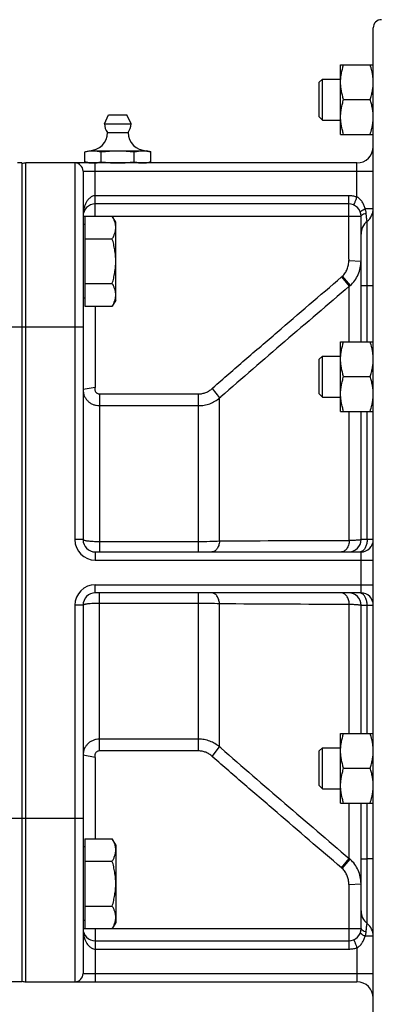
# Model space of a CAD drawing. Units: millimetres. Extents: x -1803 to 2680, y -1040 to 1115.
# Drawn here: x 1528 to 1616, y -54 to 187 of the extents above; entities that cross this region are included whole.
import ezdxf

# ---------------------------------------------------------------- set-up
doc = ezdxf.new("R2010")
doc.units = ezdxf.units.MM
doc.header["$LTSCALE"] = 19.36
doc.layers.get('0').update_dxf_attribs({"linetype": 'CONTINUOUS'})
doc.layers.add('3_ALL_AXES', color=7, linetype='CONTINUOUS')

msp = doc.modelspace()

# ---------------------------------------------------------------- linework, layer by layer
at = {"color": 7, "linetype": 'CONTINUOUS'}
for p, q in [((1614.73, -81.23), (1614.73, 184.77)), ((1606.73, 175.75), (1614.73, 175.75)), ((1606.73, 158.75), (1606.73, 175.75)), ((1601.53, 171.5), (1602.28, 172.25)), ((1601.53, 163), (1601.53, 171.5)), ((1602.28, 172.25), (1606.73, 172.25)), ((1602.28, 162.25), (1602.28, 172.25)), ((1614.66, 172.72), (1614.66, 172.74)), ((1607.48, 167.25), (1613.97, 167.25)), ((1601.53, 163), (1602.28, 162.25)), ((1602.28, 162.25), (1606.73, 162.25)), ((1606.73, 158.75), (1614.73, 158.75)), ((1544.14, 154.48), (1545.23, 154.77)), ((1544.14, 152.06), (1544.14, 154.48)), ((1545.23, 154.77), (1559.23, 154.77)), ((1545.23, 154.7), (1545.23, 154.7)), ((1548.18, 152.06), (1548.18, 154.48)), ((1556.27, 152.06), (1556.27, 154.48)), ((1560.31, 154.48), (1559.23, 154.77)), ((1560.31, 152.06), (1560.31, 154.48)), ((1528.73, 151.77), (1527.73, 151.77)), ((1528.73, 151.77), (1528.73, -48.23)), ((1610.73, 151.77), (1529.73, 151.77)), ((1545.23, 151.77), (1544.14, 152.06)), ((1559.22, 151.83), (1559.22, 151.83)), ((1559.23, 151.77), (1560.31, 152.06)), ((1543.73, 149.77), (1543.73, 59.77)), ((1608.73, 141.77), (1546.73, 141.77)), ((1544.13, 138.75), (1550.88, 138.75)), ((1544.13, 138.75), (1544.13, 116.81)), ((1551.73, 137.28), (1550.88, 138.75)), ((1551.73, 118.28), (1551.73, 137.28)), ((1611.73, 108.1), (1611.73, 138.77)), ((1544.13, 136.78), (1543.73, 136.78)), ((1544.13, 133.27), (1550.88, 133.27)), ((1544.13, 122.3), (1550.88, 122.3)), ((1544.13, 118.78), (1543.73, 118.78)), ((1551.73, 118.28), (1550.88, 116.81)), ((1544.13, 116.81), (1550.88, 116.81)), ((1606.73, 108.1), (1614.73, 108.1)), ((1606.73, 91.1), (1606.73, 108.1)), ((1601.53, 103.85), (1602.28, 104.6)), ((1601.53, 95.35), (1601.53, 103.85)), ((1602.28, 104.6), (1606.73, 104.6)), ((1602.28, 94.6), (1602.28, 104.6)), ((1614.66, 105.07), (1614.66, 105.09)), ((1607.48, 99.6), (1613.97, 99.6)), ((1601.53, 95.35), (1602.28, 94.6)), ((1602.28, 94.6), (1606.73, 94.6)), ((1606.73, 91.1), (1614.73, 91.1)), ((1611.73, 59.77), (1611.73, 91.1)), ((1546.73, 56.77), (1611.73, 56.77)), ((1611.73, 46.77), (1546.73, 46.77)), ((1543.73, 43.77), (1543.73, -46.23)), ((1611.73, 12.43), (1611.73, 43.77)), ((1606.73, 12.43), (1614.73, 12.43)), ((1606.73, -4.57), (1606.73, 12.43)), ((1601.53, 8.18), (1602.28, 8.93)), ((1601.53, -0.32), (1601.53, 8.18)), ((1602.28, 8.93), (1606.73, 8.93)), ((1602.28, -1.07), (1602.28, 8.93)), ((1614.66, 9.4), (1614.66, 9.42)), ((1607.48, 3.93), (1613.97, 3.93)), ((1601.53, -0.32), (1602.28, -1.07)), ((1602.28, -1.07), (1606.73, -1.07)), ((1606.73, -4.57), (1614.73, -4.57)), ((1611.73, -35.23), (1611.73, -4.57)), ((1544.13, -13.28), (1550.88, -13.28)), ((1544.13, -13.28), (1544.13, -35.22)), ((1551.73, -14.75), (1550.88, -13.28)), ((1544.13, -15.25), (1543.73, -15.25)), ((1551.73, -14.75), (1551.73, -33.75)), ((1544.13, -18.76), (1550.88, -18.76)), ((1544.13, -29.73), (1550.88, -29.73)), ((1544.13, -33.25), (1543.73, -33.25)), ((1544.13, -35.22), (1550.88, -35.22)), ((1551.73, -33.75), (1550.88, -35.22)), ((1546.73, -38.23), (1608.73, -38.23)), ((1528.73, -48.23), (1519.73, -48.23)), ((1529.73, -48.23), (1610.73, -48.23))]:
    msp.add_line(p, q, dxfattribs=at)
at = {"color": 9, "linetype": 'CONTINUOUS'}
for p, q in [((1529.73, -48.23), (1529.73, 151.77)), ((1541.73, 151.77), (1541.73, 59.77)), ((1546.73, 138.77), (1546.73, 151.77)), ((1610.73, 143.46), (1610.73, 151.77)), ((1543.73, 149.77), (1614.73, 149.77)), ((1608.73, 143.77), (1546.73, 143.77)), ((1608.73, 128.25), (1608.73, 143.77)), ((1612.72, 140.64), (1614.73, 140.64)), ((1543.73, 138.77), (1611.73, 138.77)), ((1546.73, 138.77), (1546.73, 138.75)), ((1613.23, 121.77), (1613.23, 137.52)), ((1608.73, 127.96), (1611.73, 127.8)), ((1606.95, 123.92), (1608.87, 121.65)), ((1607.15, 124.09), (1609.07, 121.83)), ((1608.87, 108.1), (1608.87, 121.65)), ((1614.73, 121.77), (1611.73, 121.77)), ((1613.23, 108.1), (1613.23, 121.77)), ((1546.73, 116.81), (1546.73, 97.18)), ((1516.73, 111.77), (1543.73, 111.77)), ((1546.68, 96.95), (1543.73, 96.41)), ((1575.32, 96.69), (1577.13, 94.38)), ((1547.73, 95.37), (1571.98, 95.37)), ((1547.73, 95.37), (1547.73, 56.77)), ((1571.98, 56.77), (1571.98, 95.37)), ((1577.13, 94.38), (1577.43, 94.65)), ((1577.13, 59.37), (1577.13, 94.38)), ((1547.73, 92.5), (1571.98, 92.5)), ((1608.87, 59.52), (1608.87, 91.1)), ((1613.23, 59.77), (1613.23, 91.1)), ((1543.73, 59.77), (1541.73, 59.77)), ((1571.98, 59.24), (1547.73, 59.24)), ((1614.73, 59.77), (1611.73, 59.77)), ((1546.73, 56.77), (1546.73, 54.77)), ((1611.73, 46.77), (1611.73, 56.77)), ((1546.73, 54.77), (1614.73, 54.77)), ((1546.73, 48.77), (1614.73, 48.77)), ((1546.73, 46.77), (1546.73, 48.77)), ((1547.73, 8.16), (1547.73, 46.77)), ((1571.98, 8.16), (1571.98, 46.77)), ((1543.73, 43.77), (1541.73, 43.77)), ((1541.73, 43.77), (1541.73, -48.23)), ((1547.73, 44.29), (1571.98, 44.29)), ((1577.13, 9.15), (1577.13, 44.16)), ((1608.87, 12.43), (1608.87, 44.02)), ((1611.73, 43.77), (1614.73, 43.77)), ((1613.23, 12.43), (1613.23, 43.77)), ((1571.98, 11.04), (1547.73, 11.04)), ((1571.98, 8.16), (1547.73, 8.16)), ((1575.32, 6.84), (1577.13, 9.15)), ((1577.43, 8.89), (1577.13, 9.15)), ((1546.68, 6.58), (1543.73, 7.12)), ((1546.73, 6.35), (1546.73, -13.28)), ((1608.87, -18.11), (1608.87, -4.57)), ((1613.23, -18.23), (1613.23, -4.57)), ((1516.73, -8.23), (1543.73, -8.23)), ((1606.95, -20.38), (1608.87, -18.11)), ((1607.15, -20.56), (1609.07, -18.29)), ((1611.73, -18.23), (1613.23, -18.23)), ((1614.73, -18.23), (1613.23, -18.23)), ((1613.23, -33.98), (1613.23, -18.23)), ((1608.73, -24.43), (1611.73, -24.26)), ((1608.73, -24.72), (1608.73, -40.23)), ((1543.73, -35.23), (1611.73, -35.23)), ((1546.73, -35.22), (1546.73, -35.23)), ((1546.73, -35.23), (1546.73, -48.23)), ((1614.73, -37.11), (1612.72, -37.11)), ((1546.73, -40.23), (1608.73, -40.23)), ((1610.73, -39.93), (1610.73, -48.23)), ((1543.73, -46.23), (1614.73, -46.23))]:
    msp.add_line(p, q, dxfattribs=at)
at = {"color": 7, "linetype": 'CONTINUOUS'}
for centre, radius, start, end in [((1616.73, 184.77), 2, 90, 180), ((1603.22, 171.47), 11.5, 3.8664, 6.2087), ((1603.45, 171.49), 11.28, 3.5875, 3.8569), ((1603.6, 171.5), 11.12, 0.0073, 3.5914), ((1603.24, 163.03), 11.49, 353.9136, 355.9027), ((1603.04, 163.05), 11.69, 353.6705, 353.9181), ((1603.59, 163), 11.14, 356.1371, 359.9907), ((1603.42, 163.01), 11.31, 355.9074, 356.1416), ((1610.73, 155.77), 4, 270, 360), ((1529.73, 148.77), 3, 90, 109.4712), ((1541.73, 149.77), 2, 0, 90), ((1546.16, 158.41), 6.64, 270.0223, 274.6541), ((1546.14, 158.69), 6.92, 274.6445, 275.7568), ((1546.73, 138.77), 3, 90, 180), ((1608.73, 138.77), 3, 360, 90), ((1610.73, 140.64), 4, 308.6822, 360), ((1615.73, 134.39), 4, 128.682, 180), ((1603.22, 103.82), 11.5, 3.8664, 6.2087), ((1603.45, 103.84), 11.28, 3.5875, 3.8569), ((1603.6, 103.85), 11.12, 0.0073, 3.5914), ((1603.24, 95.38), 11.49, 353.9136, 355.9027), ((1603.04, 95.4), 11.69, 353.6705, 353.9181), ((1603.59, 95.35), 11.14, 356.1371, 359.9907), ((1603.42, 95.36), 11.31, 355.9074, 356.1416), ((1546.73, 59.77), 3, 180, 270), ((1608.73, 59.77), 3, 270, 360), ((1611.73, 59.77), 3, 270, 360), ((1546.73, 43.77), 3, 90, 180), ((1608.73, 43.77), 3, 0, 90), ((1611.73, 43.77), 3, 0, 90), ((1603.22, 8.15), 11.5, 3.8664, 6.2087), ((1603.45, 8.17), 11.28, 3.5875, 3.8569), ((1603.6, 8.18), 11.12, 0.0073, 3.5914), ((1603.24, -0.29), 11.49, 353.9136, 355.9027), ((1603.04, -0.27), 11.69, 353.6705, 353.9181), ((1603.59, -0.32), 11.14, 356.1371, 359.9907), ((1603.42, -0.31), 11.31, 355.9074, 356.1416), ((1615.73, -30.86), 4, 180, 231.318), ((1546.73, -35.23), 3, 180, 270), ((1608.73, -35.23), 3, 270, 360), ((1610.73, -37.11), 4, 0, 51.3178), ((1529.73, -45.23), 3, 250.5288, 270), ((1541.73, -46.23), 2, 270, 360), ((1610.73, -52.23), 4, 0, 90)]:
    msp.add_arc(centre, radius, start, end, dxfattribs=at)
at = {"color": 9, "linetype": 'CONTINUOUS'}
for centre, radius, start, end in [((1617.56, 128.25), 8.83, 179.998, 181.8535), ((1601.75, 130.01), 8.01, 310.4517, 312.3856), ((4302.04, -3045.9), 4157.71, 130.37242, 130.94354), ((1603.74, 127.74), 7.96, 310.0999, 312.0448), ((1582.48, 88.94), 10.55, 131.3331, 132.7637), ((1546.73, 59.77), 5, 180, 270), ((1628.74, -7866.24), 7925.78, 90.143629, 90.373098), ((1546.73, 43.77), 5, 90, 180), ((1628.74, 7969.77), 7925.78, 269.626902, 269.856371), ((4302.04, 3149.43), 4157.71, 229.05646, 229.62758), ((1582.49, 14.59), 10.56, 227.2369, 228.6665), ((1603.74, -24.2), 7.96, 47.9552, 49.9001), ((1601.75, -26.47), 8.01, 47.6144, 49.5483), ((1617.57, -24.72), 8.85, 178.148, 180.0005)]:
    msp.add_arc(centre, radius, start, end, dxfattribs=at)
at = {"color": 7, "linetype": 'CONTINUOUS'}
for points, knots in [([(1606.73, 171.5), (1606.73, 171.86), (1606.76, 172.58), (1606.92, 173.65), (1607.16, 174.71), (1607.37, 175.41), (1607.48, 175.75)], [0, 0, 0, 0, 0.248843, 0.498242, 0.748576, 1, 1, 1, 1]), ([(1614.66, 172.74), (1614.63, 173), (1614.55, 173.51), (1614.35, 174.52), (1614.13, 175.26), (1613.97, 175.75)], [0, 0, 0, 0, 0.248988, 0.498614, 1, 1, 1, 1]), ([(1607.48, 167.25), (1607.37, 167.6), (1607.16, 168.29), (1606.92, 169.35), (1606.76, 170.42), (1606.73, 171.14), (1606.73, 171.5)], [0, 0, 0, 0, 0.251423, 0.501757, 0.751155, 1, 1, 1, 1]), ([(1613.97, 167.25), (1614.08, 167.6), (1614.29, 168.29), (1614.54, 169.35), (1614.69, 170.42), (1614.73, 171.14), (1614.73, 171.5)], [0, 0, 0, 0, 0.251423, 0.501757, 0.751155, 1, 1, 1, 1]), ([(1606.73, 163), (1606.73, 163.36), (1606.76, 164.08), (1606.92, 165.15), (1607.16, 166.21), (1607.37, 166.91), (1607.48, 167.25)], [0, 0, 0, 0, 0.248843, 0.498242, 0.748576, 1, 1, 1, 1]), ([(1614.73, 163), (1614.73, 163.36), (1614.69, 164.08), (1614.54, 165.15), (1614.29, 166.21), (1614.08, 166.91), (1613.97, 167.25)], [0, 0, 0, 0, 0.248843, 0.498242, 0.748576, 1, 1, 1, 1]), ([(1607.48, 158.75), (1607.37, 159.1), (1607.16, 159.79), (1606.92, 160.85), (1606.76, 161.92), (1606.73, 162.64), (1606.73, 163)], [0, 0, 0, 0, 0.251423, 0.501757, 0.751155, 1, 1, 1, 1]), ([(1613.97, 158.75), (1614.13, 159.24), (1614.35, 159.99), (1614.55, 161), (1614.63, 161.5), (1614.66, 161.76)], [0, 0, 0, 0, 0.501385, 0.751011, 1, 1, 1, 1]), ([(1544.14, 154.48), (1544.23, 154.5), (1544.59, 154.59), (1544.95, 154.66), (1545.23, 154.7)], [0, 0, 0, 0, 0.251873, 1, 1, 1, 1]), ([(1545.23, 154.7), (1545.31, 154.71), (1545.62, 154.75), (1545.93, 154.77), (1546.16, 154.77)], [0, 0, 0, 0, 0.250847, 1, 1, 1, 1]), ([(1546.16, 154.77), (1546.33, 154.77), (1546.67, 154.75), (1547.35, 154.68), (1547.85, 154.57), (1548.18, 154.48)], [0, 0, 0, 0, 0.247781, 0.496612, 1, 1, 1, 1]), ([(1548.18, 154.48), (1548.85, 154.57), (1549.86, 154.68), (1551.21, 154.75), (1551.89, 154.77), (1552.23, 154.77)], [0, 0, 0, 0, 0.499975, 0.749988, 1, 1, 1, 1]), ([(1552.23, 154.77), (1552.56, 154.77), (1553.24, 154.75), (1554.59, 154.68), (1555.6, 154.57), (1556.27, 154.48)], [0, 0, 0, 0, 0.250013, 0.500025, 1, 1, 1, 1]), ([(1556.27, 154.48), (1556.6, 154.57), (1557.1, 154.68), (1557.78, 154.75), (1558.12, 154.77), (1558.29, 154.77)], [0, 0, 0, 0, 0.503388, 0.752219, 1, 1, 1, 1]), ([(1558.29, 154.77), (1558.46, 154.77), (1558.8, 154.75), (1559.47, 154.68), (1559.98, 154.57), (1560.31, 154.48)], [0, 0, 0, 0, 0.247781, 0.496612, 1, 1, 1, 1]), ([(1544.14, 152.06), (1544.47, 151.97), (1544.98, 151.86), (1545.66, 151.78), (1545.99, 151.77), (1546.16, 151.77)], [0, 0, 0, 0, 0.503388, 0.752219, 1, 1, 1, 1]), ([(1546.83, 151.8), (1546.95, 151.81), (1547.4, 151.87), (1547.85, 151.97), (1548.18, 152.06)], [0, 0, 0, 0, 0.248061, 1, 1, 1, 1]), ([(1548.18, 152.06), (1548.85, 151.97), (1549.86, 151.86), (1551.21, 151.78), (1551.89, 151.77), (1552.23, 151.77)], [0, 0, 0, 0, 0.499975, 0.749988, 1, 1, 1, 1]), ([(1552.23, 151.77), (1552.56, 151.77), (1553.24, 151.78), (1554.59, 151.86), (1555.6, 151.97), (1556.27, 152.06)], [0, 0, 0, 0, 0.250013, 0.500025, 1, 1, 1, 1]), ([(1556.27, 152.06), (1556.6, 151.97), (1557.1, 151.86), (1557.78, 151.78), (1558.12, 151.77), (1558.29, 151.77)], [0, 0, 0, 0, 0.503388, 0.752219, 1, 1, 1, 1]), ([(1558.29, 151.77), (1558.37, 151.77), (1558.68, 151.77), (1558.99, 151.8), (1559.22, 151.83)], [0, 0, 0, 0, 0.249505, 1, 1, 1, 1]), ([(1559.22, 151.83), (1559.32, 151.85), (1559.68, 151.9), (1560.04, 151.99), (1560.31, 152.06)], [0, 0, 0, 0, 0.24832, 1, 1, 1, 1]), ([(1551.73, 136.01), (1551.73, 136.12), (1551.72, 136.36), (1551.67, 136.71), (1551.6, 137.05), (1551.47, 137.52), (1551.24, 138.09), (1551, 138.53), (1550.88, 138.75)], [0, 0, 0, 0, 0.119944, 0.240516, 0.36228, 0.485687, 0.738449, 1, 1, 1, 1]), ([(1550.88, 133.27), (1551, 133.48), (1551.24, 133.93), (1551.47, 134.5), (1551.6, 134.96), (1551.67, 135.31), (1551.72, 135.66), (1551.73, 135.89), (1551.73, 136.01)], [0, 0, 0, 0, 0.261551, 0.514313, 0.63772, 0.759484, 0.880056, 1, 1, 1, 1]), ([(1551.73, 127.78), (1551.73, 128.24), (1551.69, 129.17), (1551.51, 130.56), (1551.24, 131.92), (1551.01, 132.82), (1550.88, 133.27)], [0, 0, 0, 0, 0.249984, 0.499977, 0.749982, 1, 1, 1, 1]), ([(1550.88, 122.3), (1551.01, 122.74), (1551.24, 123.64), (1551.51, 125.01), (1551.69, 126.39), (1551.73, 127.32), (1551.73, 127.78)], [0, 0, 0, 0, 0.250018, 0.500023, 0.750016, 1, 1, 1, 1]), ([(1551.73, 119.55), (1551.73, 119.67), (1551.72, 119.9), (1551.67, 120.25), (1551.6, 120.6), (1551.47, 121.06), (1551.24, 121.64), (1551, 122.08), (1550.88, 122.3)], [0, 0, 0, 0, 0.119944, 0.240516, 0.36228, 0.485687, 0.738449, 1, 1, 1, 1]), ([(1550.88, 116.81), (1551, 117.03), (1551.24, 117.47), (1551.47, 118.05), (1551.6, 118.51), (1551.67, 118.86), (1551.72, 119.2), (1551.73, 119.44), (1551.73, 119.55)], [0, 0, 0, 0, 0.261551, 0.514313, 0.63772, 0.759484, 0.880056, 1, 1, 1, 1]), ([(1606.73, 103.85), (1606.73, 104.21), (1606.76, 104.93), (1606.92, 106), (1607.16, 107.06), (1607.37, 107.76), (1607.48, 108.1)], [0, 0, 0, 0, 0.248843, 0.498242, 0.748576, 1, 1, 1, 1]), ([(1614.66, 105.09), (1614.63, 105.35), (1614.55, 105.86), (1614.35, 106.87), (1614.13, 107.61), (1613.97, 108.1)], [0, 0, 0, 0, 0.248988, 0.498614, 1, 1, 1, 1]), ([(1607.48, 99.6), (1607.37, 99.95), (1607.16, 100.64), (1606.92, 101.7), (1606.76, 102.77), (1606.73, 103.49), (1606.73, 103.85)], [0, 0, 0, 0, 0.251423, 0.501757, 0.751155, 1, 1, 1, 1]), ([(1613.97, 99.6), (1614.08, 99.95), (1614.29, 100.64), (1614.54, 101.7), (1614.69, 102.77), (1614.73, 103.49), (1614.73, 103.85)], [0, 0, 0, 0, 0.251423, 0.501757, 0.751155, 1, 1, 1, 1]), ([(1606.73, 95.35), (1606.73, 95.71), (1606.76, 96.43), (1606.92, 97.5), (1607.16, 98.56), (1607.37, 99.26), (1607.48, 99.6)], [0, 0, 0, 0, 0.248843, 0.498242, 0.748576, 1, 1, 1, 1]), ([(1614.73, 95.35), (1614.73, 95.71), (1614.69, 96.43), (1614.54, 97.5), (1614.29, 98.56), (1614.08, 99.26), (1613.97, 99.6)], [0, 0, 0, 0, 0.248843, 0.498242, 0.748576, 1, 1, 1, 1]), ([(1607.48, 91.1), (1607.37, 91.45), (1607.16, 92.14), (1606.92, 93.2), (1606.76, 94.27), (1606.73, 94.99), (1606.73, 95.35)], [0, 0, 0, 0, 0.251423, 0.501757, 0.751155, 1, 1, 1, 1]), ([(1613.97, 91.1), (1614.13, 91.59), (1614.35, 92.34), (1614.55, 93.35), (1614.63, 93.86), (1614.66, 94.11)], [0, 0, 0, 0, 0.501385, 0.751011, 1, 1, 1, 1]), ([(1606.73, 8.18), (1606.73, 8.54), (1606.76, 9.26), (1606.92, 10.33), (1607.16, 11.39), (1607.37, 12.09), (1607.48, 12.43)], [0, 0, 0, 0, 0.248843, 0.498242, 0.748576, 1, 1, 1, 1]), ([(1614.66, 9.42), (1614.63, 9.68), (1614.55, 10.19), (1614.35, 11.2), (1614.13, 11.94), (1613.97, 12.43)], [0, 0, 0, 0, 0.248988, 0.498614, 1, 1, 1, 1]), ([(1607.48, 3.93), (1607.37, 4.28), (1607.16, 4.97), (1606.92, 6.03), (1606.76, 7.1), (1606.73, 7.82), (1606.73, 8.18)], [0, 0, 0, 0, 0.251423, 0.501757, 0.751155, 1, 1, 1, 1]), ([(1613.97, 3.93), (1614.08, 4.28), (1614.29, 4.97), (1614.54, 6.03), (1614.69, 7.1), (1614.73, 7.82), (1614.73, 8.18)], [0, 0, 0, 0, 0.251423, 0.501757, 0.751155, 1, 1, 1, 1]), ([(1606.73, -0.32), (1606.73, 0.04), (1606.76, 0.76), (1606.92, 1.83), (1607.16, 2.89), (1607.37, 3.59), (1607.48, 3.93)], [0, 0, 0, 0, 0.248843, 0.498242, 0.748576, 1, 1, 1, 1]), ([(1614.73, -0.32), (1614.73, 0.04), (1614.69, 0.76), (1614.54, 1.83), (1614.29, 2.89), (1614.08, 3.59), (1613.97, 3.93)], [0, 0, 0, 0, 0.248843, 0.498242, 0.748576, 1, 1, 1, 1]), ([(1607.48, -4.57), (1607.37, -4.22), (1607.16, -3.53), (1606.92, -2.47), (1606.76, -1.4), (1606.73, -0.68), (1606.73, -0.32)], [0, 0, 0, 0, 0.251423, 0.501757, 0.751155, 1, 1, 1, 1]), ([(1613.97, -4.57), (1614.13, -4.08), (1614.35, -3.33), (1614.55, -2.32), (1614.63, -1.82), (1614.66, -1.56)], [0, 0, 0, 0, 0.501385, 0.751011, 1, 1, 1, 1]), ([(1551.73, -16.02), (1551.73, -15.9), (1551.72, -15.67), (1551.67, -15.32), (1551.6, -14.98), (1551.47, -14.51), (1551.24, -13.94), (1551, -13.5), (1550.88, -13.28)], [0, 0, 0, 0, 0.119944, 0.240516, 0.36228, 0.485687, 0.738449, 1, 1, 1, 1]), ([(1550.88, -18.76), (1551, -18.54), (1551.24, -18.1), (1551.47, -17.53), (1551.6, -17.06), (1551.67, -16.72), (1551.72, -16.37), (1551.73, -16.14), (1551.73, -16.02)], [0, 0, 0, 0, 0.261551, 0.514313, 0.63772, 0.759484, 0.880056, 1, 1, 1, 1]), ([(1551.73, -24.25), (1551.73, -23.78), (1551.69, -22.85), (1551.51, -21.47), (1551.24, -20.11), (1551.01, -19.21), (1550.88, -18.76)], [0, 0, 0, 0, 0.249984, 0.499977, 0.749982, 1, 1, 1, 1]), ([(1550.88, -29.73), (1551.01, -29.29), (1551.24, -28.39), (1551.51, -27.02), (1551.69, -25.64), (1551.73, -24.71), (1551.73, -24.25)], [0, 0, 0, 0, 0.250018, 0.500023, 0.750016, 1, 1, 1, 1]), ([(1551.73, -32.47), (1551.73, -32.36), (1551.72, -32.13), (1551.67, -31.78), (1551.6, -31.43), (1551.47, -30.97), (1551.24, -30.39), (1551, -29.95), (1550.88, -29.73)], [0, 0, 0, 0, 0.119944, 0.240516, 0.36228, 0.485687, 0.738449, 1, 1, 1, 1]), ([(1550.88, -35.22), (1551, -35), (1551.24, -34.56), (1551.47, -33.98), (1551.6, -33.52), (1551.67, -33.17), (1551.72, -32.82), (1551.73, -32.59), (1551.73, -32.47)], [0, 0, 0, 0, 0.261551, 0.514313, 0.63772, 0.759484, 0.880056, 1, 1, 1, 1])]:
    msp.add_open_spline(points, degree=3, knots=knots, dxfattribs=at)
at = {"color": 9, "linetype": 'CONTINUOUS'}
for points, knots in [([(1546.73, 143.77), (1546.58, 143.77), (1546.28, 143.73), (1545.88, 143.58), (1545.51, 143.35), (1545.1, 142.99), (1544.68, 142.47), (1544.31, 141.77), (1544.04, 141.04), (1543.85, 140.29), (1543.75, 139.53), (1543.73, 139.02), (1543.73, 138.77)], [0, 0, 0, 0, 0.069367, 0.137536, 0.204034, 0.268978, 0.395191, 0.518469, 0.640003, 0.760491, 0.880383, 1, 1, 1, 1]), ([(1610.73, 143.46), (1610.4, 143.57), (1609.74, 143.72), (1609.06, 143.77), (1608.73, 143.77)], [0, 0, 0, 0, 0.499937, 1, 1, 1, 1]), ([(1609.9, 141.53), (1609.91, 141.52), (1609.92, 141.53), (1609.93, 141.54), (1609.95, 141.56), (1609.98, 141.6), (1610.02, 141.66), (1610.06, 141.74), (1610.13, 141.87), (1610.22, 142.08), (1610.34, 142.37), (1610.47, 142.71), (1610.6, 143.08), (1610.68, 143.33), (1610.73, 143.46)], [0, 0, 0, 0, 0.009189, 0.016157, 0.025146, 0.049586, 0.082799, 0.124658, 0.174833, 0.298307, 0.448674, 0.620224, 0.806386, 1, 1, 1, 1]), ([(1612.72, 140.64), (1612.65, 140.93), (1612.46, 141.49), (1612.05, 142.28), (1611.48, 142.97), (1610.99, 143.33), (1610.73, 143.46)], [0, 0, 0, 0, 0.249845, 0.49863, 0.748182, 1, 1, 1, 1]), ([(1611.55, 139.76), (1611.55, 139.78), (1611.56, 139.81), (1611.59, 139.85), (1611.63, 139.9), (1611.72, 139.98), (1611.85, 140.08), (1612.03, 140.2), (1612.32, 140.4), (1612.55, 140.54), (1612.72, 140.64)], [0, 0, 0, 0, 0.032078, 0.057474, 0.090024, 0.177054, 0.292847, 0.435727, 0.603247, 1, 1, 1, 1]), ([(1611.73, 138.77), (1611.73, 138.84), (1611.79, 138.95), (1611.92, 139.06), (1612.07, 139.16), (1612.25, 139.26), (1612.56, 139.41), (1612.81, 139.5), (1612.99, 139.55)], [0, 0, 0, 0, 0.133507, 0.227728, 0.34296, 0.479162, 0.635271, 1, 1, 1, 1]), ([(1612.99, 139.55), (1612.98, 139.64), (1612.94, 140.02), (1612.84, 140.38), (1612.72, 140.64)], [0, 0, 0, 0, 0.245707, 1, 1, 1, 1]), ([(1613.23, 137.52), (1613.23, 137.52), (1613.23, 137.52), (1613.22, 137.52), (1613.22, 137.52), (1613.22, 137.53), (1613.22, 137.54), (1613.22, 137.55), (1613.22, 137.57), (1613.21, 137.6), (1613.21, 137.62), (1613.2, 137.67), (1613.19, 137.74), (1613.17, 137.83), (1613.16, 137.94), (1613.14, 138.06), (1613.12, 138.21), (1613.09, 138.42), (1613.06, 138.73), (1613.02, 139.12), (1613, 139.41), (1612.99, 139.55)], [0, 0, 0, 0, 0.000262, 0.00105, 0.002365, 0.004208, 0.00948, 0.016871, 0.02638, 0.038006, 0.051743, 0.067581, 0.105511, 0.15166, 0.20584, 0.267815, 0.337298, 0.413955, 0.587218, 0.784004, 1, 1, 1, 1]), ([(1607.15, 124.09), (1607.41, 124.34), (1607.88, 124.89), (1608.39, 125.85), (1608.69, 126.89), (1608.74, 127.61), (1608.73, 127.96)], [0, 0, 0, 0, 0.249992, 0.499992, 0.749995, 1, 1, 1, 1]), ([(1609.07, 121.83), (1609.49, 122.2), (1610.24, 123.04), (1611.09, 124.51), (1611.61, 126.12), (1611.73, 127.24), (1611.73, 127.8)], [0, 0, 0, 0, 0.250105, 0.500116, 0.750066, 1, 1, 1, 1]), ([(1575.51, 96.87), (1578.12, 99.14), (1583.34, 103.67), (1593.81, 112.69), (1601.69, 119.43), (1606.95, 123.92)], [0, 0, 0, 0, 0.25, 0.5, 1, 1, 1, 1]), ([(1543.73, 96.41), (1543.73, 96.16), (1543.78, 95.64), (1544.01, 94.9), (1544.38, 94.22), (1544.88, 93.63), (1545.49, 93.13), (1546.18, 92.77), (1546.94, 92.55), (1547.46, 92.5), (1547.73, 92.5)], [0, 0, 0, 0, 0.123586, 0.247376, 0.371564, 0.496274, 0.621555, 0.747362, 0.873572, 1, 1, 1, 1]), ([(1546.68, 96.95), (1546.64, 96.87), (1546.6, 96.68), (1546.59, 96.4), (1546.66, 96.13), (1546.78, 95.88), (1546.96, 95.66), (1547.19, 95.5), (1547.45, 95.39), (1547.63, 95.37), (1547.73, 95.37)], [0, 0, 0, 0, 0.125006, 0.250035, 0.375047, 0.500055, 0.625075, 0.75006, 0.875033, 1, 1, 1, 1]), ([(1546.73, 97.18), (1546.73, 97.14), (1546.72, 97.06), (1546.69, 96.99), (1546.68, 96.95)], [0, 0, 0, 0, 0.499636, 1, 1, 1, 1]), ([(1571.98, 95.37), (1572.29, 95.37), (1572.9, 95.43), (1573.79, 95.69), (1574.61, 96.11), (1575.09, 96.48), (1575.32, 96.69)], [0, 0, 0, 0, 0.249986, 0.499979, 0.749983, 1, 1, 1, 1]), ([(1571.98, 92.5), (1572.45, 92.5), (1573.38, 92.58), (1574.74, 92.94), (1576.01, 93.54), (1576.77, 94.08), (1577.13, 94.38)], [0, 0, 0, 0, 0.250222, 0.500344, 0.750285, 1, 1, 1, 1]), ([(1547.73, 59.24), (1547.21, 59.24), (1546.47, 59.26), (1545.53, 59.32), (1545.01, 59.38), (1544.64, 59.43), (1544.41, 59.47), (1544.21, 59.52), (1544.04, 59.56), (1543.91, 59.61), (1543.8, 59.66), (1543.73, 59.72), (1543.73, 59.77)], [0, 0, 0, 0, 0.374127, 0.543485, 0.692396, 0.757447, 0.815435, 0.865876, 0.908389, 0.942757, 0.968998, 1, 1, 1, 1]), ([(1577.13, 59.37), (1576.32, 59.33), (1574.61, 59.26), (1572.9, 59.24), (1571.98, 59.24)], [0, 0, 0, 0, 0.467804, 1, 1, 1, 1]), ([(1577.13, 59.37), (1577.1, 59.03), (1576.96, 58.37), (1576.6, 57.63), (1576.21, 57.19), (1575.9, 56.95), (1575.55, 56.8), (1575.31, 56.77), (1575.2, 56.77)], [0, 0, 0, 0, 0.29621, 0.564508, 0.685058, 0.796387, 0.90029, 1, 1, 1, 1]), ([(1608.87, 59.52), (1608.85, 59.15), (1608.73, 58.47), (1608.38, 57.69), (1607.98, 57.22), (1607.66, 56.96), (1607.31, 56.8), (1607.06, 56.77), (1606.94, 56.77)], [0, 0, 0, 0, 0.296649, 0.566121, 0.686915, 0.798034, 0.901264, 1, 1, 1, 1]), ([(1611.73, 59.77), (1611.73, 59.76), (1611.71, 59.75), (1611.7, 59.74), (1611.67, 59.73), (1611.61, 59.71), (1611.49, 59.69), (1611.27, 59.66), (1610.95, 59.63), (1610.54, 59.6), (1610.05, 59.57), (1609.48, 59.54), (1609.08, 59.52), (1608.87, 59.52)], [0, 0, 0, 0, 0.007202, 0.013144, 0.020937, 0.042336, 0.07164, 0.153937, 0.267218, 0.410268, 0.581453, 0.778811, 1, 1, 1, 1]), ([(1613.23, 59.77), (1613.23, 59.45), (1613.18, 58.98), (1613.02, 58.39), (1612.87, 57.98), (1612.67, 57.62), (1612.38, 57.22), (1612.09, 56.99), (1611.89, 56.89)], [0, 0, 0, 0, 0.286046, 0.423802, 0.55539, 0.679367, 0.794871, 1, 1, 1, 1]), ([(1611.89, 56.89), (1611.86, 56.88), (1611.76, 56.83), (1611.65, 56.8), (1611.57, 56.79)], [0, 0, 0, 0, 0.255236, 1, 1, 1, 1]), ([(1577.13, 44.16), (1577.1, 44.51), (1576.96, 45.16), (1576.6, 45.9), (1576.21, 46.34), (1575.9, 46.58), (1575.55, 46.73), (1575.31, 46.77), (1575.2, 46.77)], [0, 0, 0, 0, 0.29621, 0.564508, 0.685058, 0.796387, 0.90029, 1, 1, 1, 1]), ([(1608.87, 44.02), (1608.85, 44.38), (1608.73, 45.07), (1608.38, 45.84), (1607.98, 46.31), (1607.66, 46.57), (1607.31, 46.73), (1607.06, 46.77), (1606.94, 46.77)], [0, 0, 0, 0, 0.296649, 0.566121, 0.686915, 0.798034, 0.901264, 1, 1, 1, 1]), ([(1611.89, 46.64), (1611.86, 46.65), (1611.76, 46.7), (1611.65, 46.73), (1611.57, 46.75)], [0, 0, 0, 0, 0.255236, 1, 1, 1, 1]), ([(1613.23, 43.77), (1613.23, 44.08), (1613.18, 44.55), (1613.02, 45.15), (1612.87, 45.55), (1612.67, 45.92), (1612.38, 46.31), (1612.09, 46.54), (1611.89, 46.64)], [0, 0, 0, 0, 0.286046, 0.423802, 0.55539, 0.679367, 0.794871, 1, 1, 1, 1]), ([(1543.73, 43.77), (1543.73, 43.81), (1543.8, 43.87), (1543.91, 43.92), (1544.04, 43.97), (1544.21, 44.02), (1544.41, 44.06), (1544.64, 44.1), (1545.01, 44.15), (1545.53, 44.21), (1546.47, 44.28), (1547.21, 44.29), (1547.73, 44.29)], [0, 0, 0, 0, 0.031002, 0.057243, 0.091611, 0.134124, 0.184565, 0.242553, 0.307604, 0.456515, 0.625873, 1, 1, 1, 1]), ([(1571.98, 44.29), (1572.9, 44.29), (1574.61, 44.27), (1576.32, 44.21), (1577.13, 44.16)], [0, 0, 0, 0, 0.532196, 1, 1, 1, 1]), ([(1608.87, 44.02), (1609.08, 44.01), (1609.48, 43.99), (1610.05, 43.97), (1610.54, 43.94), (1610.95, 43.91), (1611.27, 43.87), (1611.49, 43.85), (1611.61, 43.82), (1611.67, 43.81), (1611.7, 43.79), (1611.71, 43.78), (1611.73, 43.77), (1611.73, 43.77)], [0, 0, 0, 0, 0.221189, 0.418547, 0.589732, 0.732782, 0.846063, 0.92836, 0.957664, 0.979063, 0.986856, 0.992798, 1, 1, 1, 1]), ([(1547.73, 11.04), (1547.46, 11.04), (1546.94, 10.99), (1546.18, 10.76), (1545.49, 10.4), (1544.88, 9.91), (1544.38, 9.31), (1544.01, 8.63), (1543.78, 7.89), (1543.73, 7.38), (1543.73, 7.12)], [0, 0, 0, 0, 0.126428, 0.252639, 0.378445, 0.503726, 0.628436, 0.752624, 0.876414, 1, 1, 1, 1]), ([(1577.13, 9.15), (1576.77, 9.45), (1576.01, 9.99), (1574.74, 10.59), (1573.38, 10.96), (1572.45, 11.04), (1571.98, 11.04)], [0, 0, 0, 0, 0.249715, 0.499656, 0.749778, 1, 1, 1, 1]), ([(1547.73, 8.16), (1547.63, 8.16), (1547.45, 8.14), (1547.19, 8.03), (1546.96, 7.87), (1546.78, 7.65), (1546.66, 7.4), (1546.59, 7.13), (1546.6, 6.85), (1546.64, 6.67), (1546.68, 6.58)], [0, 0, 0, 0, 0.124967, 0.249941, 0.374925, 0.499945, 0.624954, 0.749966, 0.874994, 1, 1, 1, 1]), ([(1575.32, 6.84), (1575.09, 7.05), (1574.61, 7.43), (1573.79, 7.85), (1572.9, 8.1), (1572.29, 8.16), (1571.98, 8.16)], [0, 0, 0, 0, 0.250017, 0.500021, 0.750014, 1, 1, 1, 1]), ([(1546.68, 6.58), (1546.69, 6.55), (1546.72, 6.47), (1546.73, 6.39), (1546.73, 6.35)], [0, 0, 0, 0, 0.500374, 1, 1, 1, 1]), ([(1606.95, -20.38), (1601.69, -15.9), (1593.81, -9.16), (1583.34, -0.14), (1578.12, 4.39), (1575.51, 6.67)], [0, 0, 0, 0, 0.5, 0.75, 1, 1, 1, 1]), ([(1611.73, -24.26), (1611.73, -23.71), (1611.61, -22.58), (1611.09, -20.97), (1610.24, -19.51), (1609.49, -18.67), (1609.07, -18.29)], [0, 0, 0, 0, 0.249934, 0.499884, 0.749895, 1, 1, 1, 1]), ([(1608.73, -24.43), (1608.74, -24.07), (1608.69, -23.35), (1608.39, -22.31), (1607.88, -21.36), (1607.41, -20.81), (1607.15, -20.56)], [0, 0, 0, 0, 0.250005, 0.500008, 0.750008, 1, 1, 1, 1]), ([(1543.73, -35.23), (1543.73, -35.49), (1543.75, -36), (1543.85, -36.76), (1544.04, -37.5), (1544.31, -38.23), (1544.68, -38.93), (1545.1, -39.46), (1545.51, -39.82), (1545.88, -40.04), (1546.28, -40.2), (1546.58, -40.23), (1546.73, -40.23)], [0, 0, 0, 0, 0.119617, 0.239508, 0.359996, 0.481529, 0.604807, 0.731022, 0.795965, 0.862466, 0.930635, 1, 1, 1, 1]), ([(1611.73, -35.23), (1611.73, -35.3), (1611.79, -35.41), (1611.92, -35.53), (1612.07, -35.63), (1612.25, -35.73), (1612.56, -35.87), (1612.81, -35.96), (1612.99, -36.02)], [0, 0, 0, 0, 0.132563, 0.226663, 0.341936, 0.478295, 0.634645, 1, 1, 1, 1]), ([(1612.72, -37.11), (1612.76, -37.02), (1612.9, -36.67), (1612.96, -36.3), (1612.99, -36.02)], [0, 0, 0, 0, 0.254553, 1, 1, 1, 1]), ([(1612.99, -36.02), (1613, -35.87), (1613.02, -35.59), (1613.06, -35.19), (1613.1, -34.89), (1613.12, -34.67), (1613.14, -34.53), (1613.16, -34.41), (1613.17, -34.3), (1613.19, -34.2), (1613.2, -34.14), (1613.21, -34.09), (1613.21, -34.06), (1613.22, -34.04), (1613.22, -34.02), (1613.22, -34), (1613.22, -33.99), (1613.22, -33.99), (1613.22, -33.99), (1613.23, -33.98), (1613.23, -33.98), (1613.23, -33.98)], [0, 0, 0, 0, 0.215819, 0.412494, 0.585723, 0.66239, 0.731897, 0.793908, 0.848132, 0.894328, 0.932306, 0.948167, 0.961925, 0.97357, 0.983096, 0.9905, 0.995783, 0.997629, 0.998947, 0.999737, 1, 1, 1, 1]), ([(1609.9, -37.99), (1609.91, -37.99), (1609.92, -37.99), (1609.93, -38.01), (1609.95, -38.03), (1609.98, -38.06), (1610.02, -38.12), (1610.06, -38.2), (1610.13, -38.34), (1610.22, -38.55), (1610.34, -38.84), (1610.46, -39.18), (1610.6, -39.54), (1610.68, -39.8), (1610.73, -39.93)], [0, 0, 0, 0, 0.009031, 0.015956, 0.024917, 0.049329, 0.082532, 0.124394, 0.174579, 0.298088, 0.448503, 0.620107, 0.806326, 1, 1, 1, 1]), ([(1610.73, -39.93), (1610.99, -39.79), (1611.48, -39.44), (1612.04, -38.74), (1612.46, -37.95), (1612.65, -37.39), (1612.72, -37.11)], [0, 0, 0, 0, 0.25183, 0.501404, 0.750189, 1, 1, 1, 1]), ([(1611.55, -36.23), (1611.55, -36.25), (1611.56, -36.28), (1611.59, -36.31), (1611.63, -36.36), (1611.72, -36.44), (1611.85, -36.55), (1612.03, -36.67), (1612.32, -36.86), (1612.55, -37.01), (1612.72, -37.11)], [0, 0, 0, 0, 0.031445, 0.056679, 0.089134, 0.176105, 0.291962, 0.43499, 0.602719, 1, 1, 1, 1]), ([(1608.73, -40.23), (1609.06, -40.23), (1609.74, -40.19), (1610.4, -40.03), (1610.73, -39.93)], [0, 0, 0, 0, 0.500073, 1, 1, 1, 1])]:
    msp.add_open_spline(points, degree=3, knots=knots, dxfattribs=at)
at = {"layer": '3_ALL_AXES', "color": 7, "linetype": 'CONTINUOUS'}
for p, q in [((1548.98, 161.32), (1549.98, 163.52)), ((1548.98, 161.32), (1555.48, 161.32)), ((1549.98, 163.52), (1554.48, 163.52)), ((1555.48, 161.32), (1554.48, 163.52)), ((1549.73, 159.24), (1554.73, 159.24))]:
    msp.add_line(p, q, dxfattribs=at)
for centre, radius, start, end in [((1552.23, 161.32), 3.25, 180, 219.7151), ((1552.23, 161.32), 3.25, 320.2849, 360), ((1545.23, 159.27), 4.5, 270, 359.6596), ((1559.23, 159.27), 4.5, 180.3404, 270)]:
    msp.add_arc(centre, radius, start, end, dxfattribs=at)

doc.saveas('drawing.dxf')
